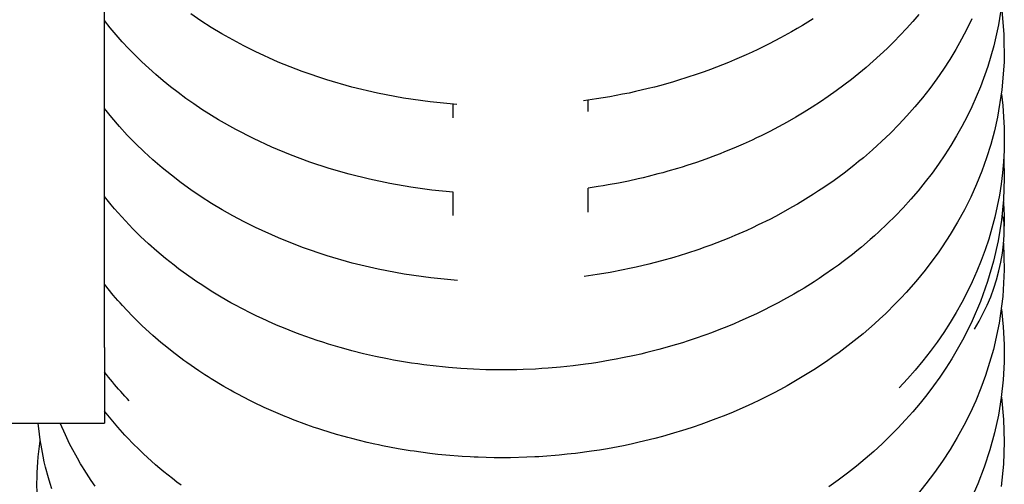
# Model space of a CAD drawing. Extents: x 100 to 8278, y 100 to 5882.
# Drawn here: x 5173 to 5192, y 3481 to 3490 of the extents above; entities that cross this region are included whole.
import ezdxf

# ---------------------------------------------------------------- set-up
doc = ezdxf.new("R2010")
doc.units = 0
doc.layers.get('0').update_dxf_attribs({"color": 1, "linetype": 'CONTINUOUS'})

msp = doc.modelspace()

# ---------------------------------------------------------------- linework, layer by layer
at = {"color": 3, "linetype": 'CONTINUOUS'}
for p, q in [((5174.64621, 3483.521259), (5174.64621, 3523.292838)), ((5192.220894, 3490.260932), (5192.155615, 3489.846953)), ((5192.21356, 3490.2043), (5192.26302, 3489.660511)), ((5174.758124, 3489.788875), (5174.646215, 3489.929625)), ((5176.533594, 3489.92504), (5176.335503, 3490.059846)), ((5176.736313, 3489.795168), (5176.533594, 3489.92504)), ((5188.524919, 3489.964941), (5188.316286, 3489.835126)), ((5190.477209, 3489.912757), (5190.35703, 3489.777549)), ((5190.59378, 3490.049971), (5190.477209, 3489.912757)), ((5191.636893, 3489.966403), (5191.538549, 3489.763598)), ((5174.873894, 3489.650696), (5174.758124, 3489.788875)), ((5176.944057, 3489.66993), (5176.736313, 3489.795168)), ((5188.103946, 3489.710218), (5187.88793, 3489.590253)), ((5188.210566, 3489.77205), (5188.103946, 3489.710218)), ((5188.316286, 3489.835126), (5188.210566, 3489.77205)), ((5190.35703, 3489.777549), (5190.233329, 3489.644401)), ((5191.538549, 3489.763598), (5191.433318, 3489.563028)), ((5192.155615, 3489.846953), (5192.06394, 3489.436402)), ((5174.993495, 3489.515131), (5174.873894, 3489.650696)), ((5175.117139, 3489.381889), (5174.993495, 3489.515131)), ((5177.15661, 3489.549402), (5176.944057, 3489.66993)), ((5177.373711, 3489.433687), (5177.15661, 3489.549402)), ((5187.778378, 3489.532024), (5187.667819, 3489.474969)), ((5187.88793, 3489.590253), (5187.778378, 3489.532024)), ((5190.106202, 3489.513385), (5189.975746, 3489.384569)), ((5190.233329, 3489.644401), (5190.106202, 3489.513385)), ((5191.433318, 3489.563028), (5191.321371, 3489.364894)), ((5192.26302, 3489.660511), (5192.267068, 3489.116397)), ((5175.244767, 3489.250977), (5175.117139, 3489.381889)), ((5177.5951, 3489.322892), (5177.373711, 3489.433687)), ((5178.049701, 3489.116474), (5177.5951, 3489.322892)), ((5187.330429, 3489.310949), (5187.216166, 3489.258693)), ((5187.443813, 3489.364421), (5187.330429, 3489.310949)), ((5187.667819, 3489.474969), (5187.443813, 3489.364421)), ((5189.975746, 3489.384569), (5189.842057, 3489.258023)), ((5191.321371, 3489.364894), (5191.202875, 3489.169396)), ((5192.06394, 3489.436402), (5191.946415, 3489.031127)), ((5175.376267, 3489.122469), (5175.244767, 3489.250977)), ((5175.511523, 3488.996443), (5175.376267, 3489.122469)), ((5178.518327, 3488.930986), (5178.049701, 3489.116474)), ((5186.868426, 3489.109325), (5186.750969, 3489.062037)), ((5186.985133, 3489.15787), (5186.868426, 3489.109325)), ((5187.216166, 3489.258693), (5186.985133, 3489.15787)), ((5189.705232, 3489.133817), (5189.565367, 3489.012019)), ((5189.842057, 3489.258023), (5189.705232, 3489.133817)), ((5191.202875, 3489.169396), (5191.077999, 3488.976733)), ((5192.267068, 3489.116397), (5192.225062, 3488.574803)), ((5175.650423, 3488.872972), (5175.511523, 3488.996443)), ((5178.998897, 3488.767264), (5178.518327, 3488.930986)), ((5186.394412, 3488.92783), (5186.27427, 3488.88568)), ((5186.51393, 3488.971279), (5186.394412, 3488.92783)), ((5186.750969, 3489.062037), (5186.51393, 3488.971279)), ((5189.565367, 3489.012019), (5189.422558, 3488.8927)), ((5191.077999, 3488.976733), (5190.946912, 3488.787108)), ((5191.946415, 3489.031127), (5191.803515, 3488.632815)), ((5175.79285, 3488.752132), (5175.650423, 3488.872972)), ((5175.938692, 3488.633999), (5175.79285, 3488.752132)), ((5179.489957, 3488.625948), (5178.998897, 3488.767264)), ((5185.788111, 3488.730301), (5185.542122, 3488.66069)), ((5185.910426, 3488.767142), (5185.788111, 3488.730301)), ((5186.032246, 3488.805326), (5185.910426, 3488.767142)), ((5186.27427, 3488.88568), (5186.032246, 3488.805326)), ((5189.276902, 3488.775928), (5189.128495, 3488.661774)), ((5189.422558, 3488.8927), (5189.276902, 3488.775928)), ((5190.946912, 3488.787108), (5190.809781, 3488.60072)), ((5176.087834, 3488.518649), (5175.938692, 3488.633999)), ((5179.992457, 3488.506706), (5179.489957, 3488.625948)), ((5185.04525, 3488.53796), (5184.919807, 3488.510664)), ((5185.294533, 3488.596578), (5185.04525, 3488.53796)), ((5185.418511, 3488.627942), (5185.294533, 3488.596578)), ((5185.542122, 3488.66069), (5185.418511, 3488.627942)), ((5188.977434, 3488.550306), (5188.823814, 3488.441595)), ((5189.128495, 3488.661774), (5188.977434, 3488.550306)), ((5190.809781, 3488.60072), (5190.666775, 3488.417769)), ((5191.803515, 3488.632815), (5191.722451, 3488.436179)), ((5192.225062, 3488.574803), (5192.137399, 3488.035671)), ((5176.240163, 3488.406156), (5176.087834, 3488.518649)), ((5176.395563, 3488.296596), (5176.240163, 3488.406156)), ((5180.504484, 3488.409771), (5179.992457, 3488.506706)), ((5181.02369, 3488.335493), (5180.504484, 3488.409771)), ((5184.285911, 3488.39442), (5184.029871, 3488.357419)), ((5184.12121, 3488.146521), (5184.12121, 3488.369975)), ((5184.413469, 3488.414962), (5184.285911, 3488.39442)), ((5184.540664, 3488.436858), (5184.413469, 3488.414962)), ((5184.793873, 3488.484713), (5184.540664, 3488.436858)), ((5184.919807, 3488.510664), (5184.793873, 3488.484713)), ((5188.823814, 3488.441595), (5188.667732, 3488.33571)), ((5190.666775, 3488.417769), (5190.518062, 3488.238456)), ((5191.722451, 3488.436179), (5191.635055, 3488.241289)), ((5192.213675, 3488.48532), (5192.239264, 3488.265533)), ((5174.788201, 3488.030347), (5174.646215, 3488.207193)), ((5176.55392, 3488.190045), (5176.395563, 3488.296596)), ((5176.879052, 3487.986269), (5176.55392, 3488.190045)), ((5181.547727, 3488.284223), (5181.02369, 3488.335493)), ((5181.47121, 3488.290244), (5181.47121, 3488.02515)), ((5188.509285, 3488.23272), (5188.348312, 3488.132525)), ((5188.667732, 3488.33571), (5188.509285, 3488.23272)), ((5190.518062, 3488.238456), (5190.363812, 3488.062982)), ((5191.635055, 3488.241289), (5191.541461, 3488.048329)), ((5192.239264, 3488.265533), (5192.257416, 3488.045349)), ((5174.936833, 3487.856954), (5174.788201, 3488.030347)), ((5177.21487, 3487.7953), (5176.879052, 3487.986269)), ((5188.184667, 3488.035011), (5188.018466, 3487.940223)), ((5188.348312, 3488.132525), (5188.184667, 3488.035011)), ((5190.363812, 3488.062982), (5190.204187, 3487.89154)), ((5191.541461, 3488.048329), (5191.441801, 3487.857482)), ((5192.137399, 3488.035671), (5192.076833, 3487.76818)), ((5192.257416, 3488.045349), (5192.268073, 3487.825049)), ((5175.0919, 3487.687167), (5174.936833, 3487.856954)), ((5177.562153, 3487.616623), (5177.21487, 3487.7953)), ((5187.678855, 3487.759001), (5187.505675, 3487.672656)), ((5187.764623, 3487.803249), (5187.678855, 3487.759001)), ((5187.849824, 3487.848205), (5187.764623, 3487.803249)), ((5188.018466, 3487.940223), (5187.849824, 3487.848205)), ((5190.204187, 3487.89154), (5190.038955, 3487.723873)), ((5191.441801, 3487.857482), (5191.336209, 3487.668931)), ((5192.076833, 3487.76818), (5192.005321, 3487.502743)), ((5192.268073, 3487.825049), (5192.271179, 3487.604909)), ((5175.253173, 3487.521157), (5175.0919, 3487.687167)), ((5177.920212, 3487.450405), (5177.562153, 3487.616623)), ((5187.330399, 3487.589214), (5187.153141, 3487.508719)), ((5187.418292, 3487.630569), (5187.330399, 3487.589214)), ((5187.505675, 3487.672656), (5187.418292, 3487.630569)), ((5190.038955, 3487.723873), (5189.868073, 3487.559851)), ((5191.336209, 3487.668931), (5191.224818, 3487.482859)), ((5192.271179, 3487.604909), (5192.266784, 3487.384941)), ((5175.420431, 3487.359089), (5175.253173, 3487.521157)), ((5178.287975, 3487.297019), (5177.920212, 3487.450405)), ((5186.974017, 3487.431216), (5186.793141, 3487.356748)), ((5187.063805, 3487.469591), (5186.974017, 3487.431216)), ((5187.153141, 3487.508719), (5187.063805, 3487.469591)), ((5189.691756, 3487.399613), (5189.51022, 3487.243298)), ((5189.78058, 3487.479251), (5189.691756, 3487.399613)), ((5189.868073, 3487.559851), (5189.78058, 3487.479251)), ((5191.224818, 3487.482859), (5191.107759, 3487.29945)), ((5192.005321, 3487.502743), (5191.92302, 3487.239863)), ((5192.266784, 3487.384941), (5192.254946, 3487.165139)), ((5175.59345, 3487.20113), (5175.420431, 3487.359089)), ((5175.772008, 3487.047443), (5175.59345, 3487.20113)), ((5178.664372, 3487.156838), (5178.287975, 3487.297019)), ((5186.334043, 3487.184154), (5186.241154, 3487.152007)), ((5186.426595, 3487.2171), (5186.334043, 3487.184154)), ((5186.610629, 3487.285362), (5186.426595, 3487.2171)), ((5186.702082, 3487.320667), (5186.610629, 3487.285362)), ((5186.793141, 3487.356748), (5186.702082, 3487.320667)), ((5189.51022, 3487.243298), (5189.417563, 3487.166655)), ((5191.107759, 3487.29945), (5190.985167, 3487.118887)), ((5191.92302, 3487.239863), (5191.830089, 3486.980044)), ((5192.259916, 3487.241717), (5192.271149, 3486.833219)), ((5175.955883, 3486.898196), (5175.772008, 3487.047443)), ((5179.048334, 3487.030236), (5178.664372, 3487.156838)), ((5179.438791, 3486.917586), (5179.048334, 3487.030236)), ((5185.866514, 3487.031505), (5185.67736, 3486.976129)), ((5185.960608, 3487.060406), (5185.866514, 3487.031505)), ((5186.054422, 3487.090127), (5185.960608, 3487.060406)), ((5186.241154, 3487.152007), (5186.054422, 3487.090127)), ((5189.323681, 3487.091044), (5189.132355, 3486.942991)), ((5189.417563, 3487.166655), (5189.323681, 3487.091044)), ((5190.985167, 3487.118887), (5190.857174, 3486.941352)), ((5192.254946, 3487.165139), (5192.235687, 3486.945751)), ((5176.144853, 3486.753552), (5175.955883, 3486.898196)), ((5179.834696, 3486.819256), (5179.438791, 3486.917586)), ((5180.236625, 3486.735175), (5179.834696, 3486.819256)), ((5185.10117, 3486.828952), (5184.906607, 3486.786261)), ((5185.198023, 3486.851497), (5185.10117, 3486.828952)), ((5185.294569, 3486.874838), (5185.198023, 3486.851497)), ((5185.486674, 3486.923903), (5185.294569, 3486.874838)), ((5185.582203, 3486.949622), (5185.486674, 3486.923903)), ((5185.67736, 3486.976129), (5185.582203, 3486.949622)), ((5188.936457, 3486.799277), (5188.736205, 3486.660041)), ((5189.034964, 3486.870583), (5188.936457, 3486.799277)), ((5189.132355, 3486.942991), (5189.034964, 3486.870583)), ((5190.857174, 3486.941352), (5190.723913, 3486.76703)), ((5191.830089, 3486.980044), (5191.726684, 3486.723788)), ((5192.235687, 3486.945751), (5192.208991, 3486.726914)), ((5192.271149, 3486.833219), (5192.256581, 3486.425299)), ((5176.338694, 3486.613678), (5176.144853, 3486.753552)), ((5176.537185, 3486.478738), (5176.338694, 3486.613678)), ((5180.644429, 3486.665258), (5180.236625, 3486.735175)), ((5181.056921, 3486.609626), (5180.644429, 3486.665258)), ((5181.472914, 3486.568402), (5181.056921, 3486.609626)), ((5184.317212, 3486.677527), (5184.119263, 3486.647783)), ((5184.12121, 3486.17575), (5184.12121, 3486.648059)), ((5184.415949, 3486.693623), (5184.317212, 3486.677527)), ((5184.514496, 3486.710531), (5184.415949, 3486.693623)), ((5184.711006, 3486.746782), (5184.514496, 3486.710531)), ((5184.808928, 3486.766119), (5184.711006, 3486.746782)), ((5184.906607, 3486.786261), (5184.808928, 3486.766119)), ((5188.736205, 3486.660041), (5188.634512, 3486.592146)), ((5190.723913, 3486.76703), (5190.585517, 3486.596103)), ((5191.726684, 3486.723788), (5191.612921, 3486.471485)), ((5192.208991, 3486.726914), (5192.174842, 3486.508633)), ((5174.776842, 3486.32211), (5174.646215, 3486.485693)), ((5176.740327, 3486.348743), (5176.537185, 3486.478738)), ((5181.47121, 3486.568541), (5181.47121, 3486.110113)), ((5188.531812, 3486.525423), (5188.323496, 3486.395561)), ((5188.634512, 3486.592146), (5188.531812, 3486.525423)), ((5190.441915, 3486.428487), (5190.292932, 3486.263897)), ((5190.585517, 3486.596103), (5190.441915, 3486.428487)), ((5191.612921, 3486.471485), (5191.488614, 3486.22258)), ((5192.174842, 3486.508633), (5192.13332, 3486.291175)), ((5192.256581, 3486.425299), (5192.216447, 3486.01866)), ((5174.844121, 3486.24162), (5174.776842, 3486.32211)), ((5174.91268, 3486.162035), (5174.844121, 3486.24162)), ((5176.94851, 3486.223397), (5176.740327, 3486.348743)), ((5177.161513, 3486.102777), (5176.94851, 3486.223397)), ((5188.111472, 3486.270594), (5187.895791, 3486.150566)), ((5188.217934, 3486.332457), (5188.111472, 3486.270594)), ((5188.323496, 3486.395561), (5188.217934, 3486.332457)), ((5190.292932, 3486.263897), (5190.13874, 3486.102454)), ((5191.488614, 3486.22258), (5191.353977, 3485.977216)), ((5192.13332, 3486.291175), (5192.084504, 3486.074808)), ((5192.253421, 3486.380546), (5192.257581, 3486.320826)), ((5192.257581, 3486.320826), (5192.26119, 3486.261098)), ((5192.26119, 3486.261098), (5192.264247, 3486.201368)), ((5175.0538, 3486.005383), (5174.91268, 3486.162035)), ((5177.379072, 3485.986989), (5177.161513, 3486.102777)), ((5187.676026, 3486.035215), (5187.452363, 3485.924588)), ((5187.786412, 3486.092305), (5187.676026, 3486.035215)), ((5187.895791, 3486.150566), (5187.786412, 3486.092305)), ((5190.13874, 3486.102454), (5189.979517, 3485.944286)), ((5192.084504, 3486.074808), (5192.028474, 3485.859804)), ((5192.264247, 3486.201368), (5192.266751, 3486.14164)), ((5192.266751, 3486.14164), (5192.2687, 3486.081921)), ((5192.2687, 3486.081921), (5192.270093, 3486.022216)), ((5175.126421, 3485.928218), (5175.0538, 3486.005383)), ((5175.200389, 3485.851844), (5175.126421, 3485.928218)), ((5175.352275, 3485.701528), (5175.200389, 3485.851844)), ((5177.600927, 3485.876138), (5177.379072, 3485.986989)), ((5178.056477, 3485.669669), (5177.600927, 3485.876138)), ((5187.339149, 3485.871072), (5187.225055, 3485.818769)), ((5187.452363, 3485.924588), (5187.339149, 3485.871072)), ((5189.979517, 3485.944286), (5189.81544, 3485.78952)), ((5191.353977, 3485.977216), (5191.209324, 3485.735767)), ((5192.028474, 3485.859804), (5191.965311, 3485.646432)), ((5192.216447, 3486.01866), (5192.150714, 3485.614017)), ((5192.266914, 3485.725487), (5192.27121, 3485.902865)), ((5192.270093, 3486.022216), (5192.270931, 3485.96253)), ((5192.270931, 3485.96253), (5192.27121, 3485.902878)), ((5175.430149, 3485.627616), (5175.352275, 3485.701528)), ((5178.526067, 3485.48421), (5178.056477, 3485.669669)), ((5186.877818, 3485.669242), (5186.760526, 3485.621895)), ((5186.994358, 3485.717843), (5186.877818, 3485.669242)), ((5187.225055, 3485.818769), (5186.994358, 3485.717843)), ((5189.646685, 3485.638285), (5189.47343, 3485.490708)), ((5189.731636, 3485.713453), (5189.646685, 3485.638285)), ((5189.81544, 3485.78952), (5189.731636, 3485.713453)), ((5191.209324, 3485.735767), (5191.054971, 3485.498607)), ((5191.965311, 3485.646432), (5191.895094, 3485.434965)), ((5192.254102, 3485.548539), (5192.266914, 3485.725487)), ((5175.50928, 3485.554554), (5175.430149, 3485.627616)), ((5175.671221, 3485.411041), (5175.50928, 3485.554554)), ((5179.007606, 3485.320602), (5178.526067, 3485.48421)), ((5186.284475, 3485.44527), (5186.042764, 3485.364762)), ((5186.404457, 3485.487491), (5186.284475, 3485.44527)), ((5186.523814, 3485.531009), (5186.404457, 3485.487491)), ((5186.760526, 3485.621895), (5186.523814, 3485.531009)), ((5189.47343, 3485.490708), (5189.38517, 3485.418331)), ((5191.054971, 3485.498607), (5190.974255, 3485.381754)), ((5192.150714, 3485.614017), (5192.059772, 3485.212762)), ((5192.232889, 3485.372414), (5192.254102, 3485.548539)), ((5192.256209, 3485.569907), (5192.27035, 3485.04466)), ((5175.753987, 3485.340619), (5175.671221, 3485.411041)), ((5175.83792, 3485.271108), (5175.753987, 3485.340619)), ((5176.009197, 3485.134873), (5175.83792, 3485.271108)), ((5179.499676, 3485.179474), (5179.007606, 3485.320602)), ((5185.798937, 3485.28957), (5185.553246, 3485.219779)), ((5185.921099, 3485.326496), (5185.798937, 3485.28957)), ((5186.042764, 3485.364762), (5185.921099, 3485.326496)), ((5189.295851, 3485.346917), (5189.114127, 3485.207039)), ((5189.38517, 3485.418331), (5189.295851, 3485.346917)), ((5190.891233, 3485.266113), (5190.718425, 3485.038659)), ((5190.974255, 3485.381754), (5190.891233, 3485.266113)), ((5191.895094, 3485.434965), (5191.817865, 3485.225587)), ((5192.203389, 3485.1975), (5192.232889, 3485.372414)), ((5176.096495, 3485.068181), (5176.009197, 3485.134873)), ((5176.18487, 3485.002457), (5176.096495, 3485.068181)), ((5180.003212, 3485.060489), (5179.499676, 3485.179474)), ((5180.516257, 3484.963891), (5180.003212, 3485.060489)), ((5184.931703, 3485.069259), (5184.805927, 3485.043203)), ((5185.056984, 3485.096656), (5184.931703, 3485.069259)), ((5185.305948, 3485.155473), (5185.056984, 3485.096656)), ((5185.429782, 3485.186935), (5185.305948, 3485.155473)), ((5185.553246, 3485.219779), (5185.429782, 3485.186935)), ((5188.928434, 3485.071202), (5188.738949, 3484.939534)), ((5189.021766, 3485.138607), (5188.928434, 3485.071202)), ((5189.114127, 3485.207039), (5189.021766, 3485.138607)), ((5191.817865, 3485.225587), (5191.733473, 3485.018003)), ((5192.059772, 3485.212762), (5191.944132, 3484.816622)), ((5192.165716, 3485.024188), (5192.203389, 3485.1975)), ((5176.364761, 3484.873977), (5176.18487, 3485.002457)), ((5176.456232, 3484.811251), (5176.364761, 3484.873977)), ((5181.03645, 3484.890033), (5180.516257, 3484.963891)), ((5181.561432, 3484.839266), (5181.03645, 3484.890033)), ((5184.298575, 3484.952465), (5184.042823, 3484.915225)), ((5184.425985, 3484.973122), (5184.298575, 3484.952465)), ((5184.553029, 3484.995131), (5184.425985, 3484.973122)), ((5184.805927, 3485.043203), (5184.553029, 3484.995131)), ((5188.64284, 3484.875303), (5188.54585, 3484.812163)), ((5188.738949, 3484.939534), (5188.64284, 3484.875303)), ((5190.628718, 3484.926939), (5190.536862, 3484.816619)), ((5190.718425, 3485.038659), (5190.628718, 3484.926939)), ((5191.733473, 3485.018003), (5191.642023, 3484.812334)), ((5192.119984, 3484.852865), (5192.165716, 3485.024188)), ((5192.27035, 3485.04466), (5192.24174, 3484.521591)), ((5174.817032, 3484.551897), (5174.646215, 3484.763261)), ((5176.54869, 3484.749553), (5176.456232, 3484.811251)), ((5176.736476, 3484.629304), (5176.54869, 3484.749553)), ((5188.349058, 3484.689048), (5188.249152, 3484.628998)), ((5188.54585, 3484.812163), (5188.349058, 3484.689048)), ((5190.536862, 3484.816619), (5190.346858, 3484.60037)), ((5191.642023, 3484.812334), (5191.543673, 3484.608794)), ((5191.944132, 3484.816622), (5191.804235, 3484.427169)), ((5192.004956, 3484.517669), (5192.066318, 3484.683918)), ((5192.066318, 3484.683918), (5192.119984, 3484.852865)), ((5174.906017, 3484.448068), (5174.817032, 3484.551897)), ((5176.831759, 3484.570782), (5176.736476, 3484.629304)), ((5176.927939, 3484.513348), (5176.831759, 3484.570782)), ((5177.122932, 3484.401786), (5176.927939, 3484.513348)), ((5188.14827, 3484.569963), (5187.943685, 3484.454983)), ((5188.249152, 3484.628998), (5188.14827, 3484.569963)), ((5190.24879, 3484.494533), (5190.148658, 3484.390204)), ((5190.346858, 3484.60037), (5190.24879, 3484.494533)), ((5191.543673, 3484.608794), (5191.438577, 3484.407598)), ((5191.936146, 3484.354371), (5192.004956, 3484.517669)), ((5192.24174, 3484.521591), (5192.170372, 3484.000396)), ((5174.951383, 3484.396632), (5174.906017, 3484.448068)), ((5174.997318, 3484.345528), (5174.951383, 3484.396632)), ((5175.186702, 3484.144425), (5174.997318, 3484.345528)), ((5177.221881, 3484.347579), (5177.122932, 3484.401786)), ((5177.321831, 3484.294396), (5177.221881, 3484.347579)), ((5177.524628, 3484.191139), (5177.321831, 3484.294396)), ((5187.735514, 3484.344188), (5187.523969, 3484.23766)), ((5187.840035, 3484.399057), (5187.735514, 3484.344188)), ((5187.943685, 3484.454983), (5187.840035, 3484.399057)), ((5190.148658, 3484.390204), (5189.941861, 3484.18564)), ((5191.438577, 3484.407598), (5191.326892, 3484.20896)), ((5191.804235, 3484.427169), (5191.639888, 3484.044194)), ((5191.860133, 3484.194273), (5191.936146, 3484.354371)), ((5175.284684, 3484.04594), (5175.186702, 3484.144425)), ((5177.627422, 3484.141083), (5177.524628, 3484.191139)), ((5177.731112, 3484.092087), (5177.627422, 3484.141083)), ((5187.30926, 3484.13548), (5187.091599, 3484.037731)), ((5187.416997, 3484.186021), (5187.30926, 3484.13548)), ((5187.523969, 3484.23766), (5187.416997, 3484.186021)), ((5189.941861, 3484.18564), (5189.835291, 3484.085463)), ((5191.326892, 3484.20896), (5191.208774, 3484.013096)), ((5191.777161, 3484.037625), (5191.860133, 3484.194273)), ((5192.213675, 3484.277848), (5192.250694, 3483.930481)), ((5175.334477, 3483.997229), (5175.284684, 3484.04594)), ((5175.384797, 3483.948879), (5175.334477, 3483.997229)), ((5175.591221, 3483.759174), (5175.384797, 3483.948879)), ((5177.941074, 3483.997316), (5177.731112, 3484.092087)), ((5178.047293, 3483.951558), (5177.941074, 3483.997316)), ((5178.154302, 3483.906898), (5178.047293, 3483.951558)), ((5178.370584, 3483.820907), (5178.154302, 3483.906898)), ((5186.871197, 3483.944493), (5186.648266, 3483.855847)), ((5186.981727, 3483.990543), (5186.871197, 3483.944493)), ((5187.091599, 3484.037731), (5186.981727, 3483.990543)), ((5189.726673, 3483.986731), (5189.503497, 3483.793736)), ((5189.835291, 3484.085463), (5189.726673, 3483.986731)), ((5191.208774, 3484.013096), (5191.084377, 3483.820219)), ((5191.639888, 3484.044194), (5191.548751, 3483.855375)), ((5191.687474, 3483.884675), (5191.777161, 3484.037625)), ((5192.170372, 3484.000396), (5192.057287, 3483.483775)), ((5192.250694, 3483.930481), (5192.269074, 3483.582529)), ((5175.697437, 3483.666601), (5175.591221, 3483.759174)), ((5178.479805, 3483.779594), (5178.370584, 3483.820907)), ((5178.589711, 3483.739416), (5178.479805, 3483.779594)), ((5178.811472, 3483.662499), (5178.589711, 3483.739416)), ((5186.423016, 3483.771877), (5186.195659, 3483.692662)), ((5186.535917, 3483.813273), (5186.423016, 3483.771877)), ((5186.648266, 3483.855847), (5186.535917, 3483.813273)), ((5189.503497, 3483.793736), (5189.38904, 3483.699538)), ((5191.084377, 3483.820219), (5190.953858, 3483.630546)), ((5191.548751, 3483.855375), (5191.451805, 3483.668562)), ((5174.64621, 3483.521259), (5174.64621, 3482.042838)), ((5175.751275, 3483.620899), (5175.697437, 3483.666601)), ((5175.805592, 3483.575594), (5175.751275, 3483.620899)), ((5176.027527, 3483.398422), (5175.805592, 3483.575594)), ((5178.923273, 3483.625779), (5178.811472, 3483.662499)), ((5179.035654, 3483.59023), (5178.923273, 3483.625779)), ((5179.262049, 3483.522683), (5179.035654, 3483.59023)), ((5179.376009, 3483.490702), (5179.262049, 3483.522683)), ((5185.61908, 3483.515857), (5185.502191, 3483.484089)), ((5185.735402, 3483.548807), (5185.61908, 3483.515857)), ((5185.966406, 3483.618285), (5185.735402, 3483.548807)), ((5186.081256, 3483.654864), (5185.966406, 3483.618285)), ((5186.195659, 3483.692662), (5186.081256, 3483.654864)), ((5189.272738, 3483.606915), (5189.034798, 3483.426529)), ((5189.38904, 3483.699538), (5189.272738, 3483.606915)), ((5190.953858, 3483.630546), (5190.817373, 3483.444289)), ((5191.451805, 3483.668562), (5191.349173, 3483.483929)), ((5192.269074, 3483.582529), (5192.268651, 3483.234938)), ((5176.141213, 3483.312327), (5176.027527, 3483.398422)), ((5179.490444, 3483.45993), (5179.376009, 3483.490702)), ((5179.720628, 3483.402046), (5179.490444, 3483.45993)), ((5179.836351, 3483.374947), (5179.720628, 3483.402046)), ((5179.952638, 3483.349044), (5179.836351, 3483.374947)), ((5180.186889, 3483.300816), (5179.952638, 3483.349044)), ((5185.029567, 3483.368908), (5184.790622, 3483.318507)), ((5185.148426, 3483.395912), (5185.029567, 3483.368908)), ((5185.266835, 3483.424112), (5185.148426, 3483.395912)), ((5185.502191, 3483.484089), (5185.266835, 3483.424112)), ((5188.913261, 3483.338829), (5188.790081, 3483.252836)), ((5189.034798, 3483.426529), (5188.913261, 3483.338829)), ((5190.817373, 3483.444289), (5190.675077, 3483.261665)), ((5191.349173, 3483.483929), (5191.24098, 3483.301645)), ((5192.057287, 3483.483775), (5191.903617, 3482.975343)), ((5176.198714, 3483.269919), (5176.141213, 3483.312327)), ((5176.256646, 3483.227942), (5176.198714, 3483.269919)), ((5176.492566, 3483.064438), (5176.256646, 3483.227942)), ((5180.304794, 3483.278498), (5180.186889, 3483.300816)), ((5180.423179, 3483.257381), (5180.304794, 3483.278498)), ((5180.661275, 3483.218761), (5180.423179, 3483.257381)), ((5180.780926, 3483.201265), (5180.661275, 3483.218761)), ((5180.900941, 3483.184981), (5180.780926, 3483.201265)), ((5181.141945, 3483.156066), (5180.900941, 3483.184981)), ((5181.262876, 3483.14344), (5181.141945, 3483.156066)), ((5181.384053, 3483.132039), (5181.262876, 3483.14344)), ((5181.627029, 3483.112924), (5181.384053, 3483.132039)), ((5183.578932, 3483.13962), (5183.334841, 3483.118681)), ((5183.700891, 3483.151962), (5183.578932, 3483.13962)), ((5183.822751, 3483.165546), (5183.700891, 3483.151962)), ((5184.066064, 3483.196429), (5183.822751, 3483.165546)), ((5184.187457, 3483.213719), (5184.066064, 3483.196429)), ((5184.308636, 3483.232237), (5184.187457, 3483.213719)), ((5184.550234, 3483.27294), (5184.308636, 3483.232237)), ((5184.670594, 3483.295118), (5184.550234, 3483.27294)), ((5184.790622, 3483.318507), (5184.670594, 3483.295118)), ((5188.790081, 3483.252836), (5188.538993, 3483.086097)), ((5190.675077, 3483.261665), (5190.527105, 3483.08286)), ((5191.24098, 3483.301645), (5191.12735, 3483.121883)), ((5192.268651, 3483.234938), (5192.249621, 3482.887788)), ((5174.684094, 3482.993284), (5174.646215, 3483.041761)), ((5174.722439, 3482.945092), (5174.684094, 3482.993284)), ((5174.761241, 3482.897196), (5174.722439, 3482.945092)), ((5176.61296, 3482.985389), (5176.492566, 3483.064438)), ((5176.673805, 3482.946514), (5176.61296, 3482.985389)), ((5176.735113, 3482.908051), (5176.673805, 3482.946514)), ((5181.748771, 3483.105217), (5181.627029, 3483.112924)), ((5181.870642, 3483.098747), (5181.748771, 3483.105217)), ((5182.114655, 3483.089529), (5181.870642, 3483.098747)), ((5182.23674, 3483.086789), (5182.114655, 3483.089529)), ((5182.358836, 3483.085297), (5182.23674, 3483.086789)), ((5182.602951, 3483.086074), (5182.358836, 3483.085297)), ((5182.72491, 3483.088349), (5182.602951, 3483.086074)), ((5182.84678, 3483.091885), (5182.72491, 3483.088349)), ((5183.090712, 3483.102759), (5182.84678, 3483.091885)), ((5183.212767, 3483.110091), (5183.090712, 3483.102759)), ((5183.334841, 3483.118681), (5183.212767, 3483.110091)), ((5188.411185, 3483.005417), (5188.281936, 3482.926572)), ((5188.538993, 3483.086097), (5188.411185, 3483.005417)), ((5190.527105, 3483.08286), (5190.373201, 3482.907531)), ((5191.008407, 3482.944812), (5190.884277, 3482.770606)), ((5191.12735, 3483.121883), (5191.008407, 3482.944812)), ((5191.903617, 3482.975343), (5191.811918, 3482.725328)), ((5174.800496, 3482.849601), (5174.761241, 3482.897196)), ((5174.8402, 3482.802312), (5174.800496, 3482.849601)), ((5174.88035, 3482.755334), (5174.8402, 3482.802312)), ((5174.920943, 3482.708672), (5174.88035, 3482.755334)), ((5176.984833, 3482.758366), (5176.735113, 3482.908051)), ((5177.112289, 3482.686064), (5176.984833, 3482.758366)), ((5188.019313, 3482.77452), (5187.885851, 3482.701269)), ((5188.281936, 3482.926572), (5188.019313, 3482.77452)), ((5190.373201, 3482.907531), (5190.213409, 3482.735632)), ((5190.884277, 3482.770606), (5190.755082, 3482.599435)), ((5192.249621, 3482.887788), (5192.212062, 3482.541782)), ((5174.961985, 3482.662316), (5174.920943, 3482.708672)), ((5175.003509, 3482.616226), (5174.961985, 3482.662316)), ((5175.045512, 3482.570401), (5175.003509, 3482.616226)), ((5175.08799, 3482.524844), (5175.045512, 3482.570401)), ((5177.176641, 3482.650557), (5177.112289, 3482.686064)), ((5177.241399, 3482.615485), (5177.176641, 3482.650557)), ((5177.504361, 3482.479588), (5177.241399, 3482.615485)), ((5187.750818, 3482.62978), (5187.476273, 3482.492168)), ((5187.885851, 3482.701269), (5187.750818, 3482.62978)), ((5190.755082, 3482.599435), (5190.620948, 3482.43147)), ((5191.811918, 3482.725328), (5191.710497, 3482.478715)), ((5192.21356, 3482.552896), (5192.257007, 3482.11394)), ((5175.130939, 3482.479558), (5175.08799, 3482.524844)), ((5177.6381, 3482.414316), (5177.504361, 3482.479588)), ((5177.705509, 3482.382358), (5177.6381, 3482.414316)), ((5177.773269, 3482.350857), (5177.705509, 3482.382358)), ((5187.196155, 3482.361843), (5186.910938, 3482.238963)), ((5187.336881, 3482.426085), (5187.196155, 3482.361843)), ((5187.476273, 3482.492168), (5187.336881, 3482.426085)), ((5190.620948, 3482.43147), (5190.481903, 3482.266759)), ((5191.710497, 3482.478715), (5191.599426, 3482.235771)), ((5192.212062, 3482.541782), (5192.155935, 3482.197232)), ((5174.773895, 3482.118219), (5174.646215, 3482.278221)), ((5178.047675, 3482.229471), (5177.773269, 3482.350857)), ((5178.186799, 3482.171589), (5178.047675, 3482.229471)), ((5178.256816, 3482.14336), (5178.186799, 3482.171589)), ((5186.766568, 3482.180364), (5186.621101, 3482.123686)), ((5186.910938, 3482.238963), (5186.766568, 3482.180364)), ((5190.481903, 3482.266759), (5190.337702, 3482.104953)), ((5191.599426, 3482.235771), (5191.478536, 3481.995944)), ((5192.155935, 3482.197232), (5192.081506, 3481.855054)), ((5172.64621, 3482.042838), (5174.64621, 3482.042838)), ((5173.36887, 3481.825641), (5173.344796, 3482.04283)), ((5173.878011, 3481.809884), (5173.775066, 3482.04283)), ((5174.839616, 3482.039461), (5174.773895, 3482.118219)), ((5174.906562, 3481.961568), (5174.839616, 3482.039461)), ((5178.327128, 3482.115611), (5178.256816, 3482.14336)), ((5178.61118, 3482.009457), (5178.327128, 3482.115611)), ((5178.75479, 3481.959327), (5178.61118, 3482.009457)), ((5186.327118, 3482.016171), (5186.178721, 3481.965373)), ((5186.621101, 3482.123686), (5186.327118, 3482.016171)), ((5190.337702, 3482.104953), (5190.18847, 3481.94612)), ((5191.478536, 3481.995944), (5191.348053, 3481.759439)), ((5192.257007, 3482.11394), (5192.27093, 3481.67424)), ((5173.384015, 3481.717294), (5173.36887, 3481.825641)), ((5173.93319, 3481.694625), (5173.878011, 3481.809884)), ((5175.044264, 3481.80821), (5174.906562, 3481.961568)), ((5175.115088, 3481.732642), (5175.044264, 3481.80821)), ((5178.826967, 3481.935008), (5178.75479, 3481.959327)), ((5178.899381, 3481.91119), (5178.826967, 3481.935008)), ((5179.191282, 3481.820991), (5178.899381, 3481.91119)), ((5179.338604, 3481.778936), (5179.191282, 3481.820991)), ((5185.577149, 3481.782377), (5185.425058, 3481.741776)), ((5185.72862, 3481.825057), (5185.577149, 3481.782377)), ((5186.029466, 3481.916575), (5185.72862, 3481.825057)), ((5186.178721, 3481.965373), (5186.029466, 3481.916575)), ((5190.034373, 3481.790379), (5189.875576, 3481.637851)), ((5190.18847, 3481.94612), (5190.034373, 3481.790379)), ((5192.081506, 3481.855054), (5191.98909, 3481.516314)), ((5173.359507, 3481.48742), (5173.38749, 3481.694335)), ((5173.401216, 3481.609177), (5173.384015, 3481.717294)), ((5173.44176, 3481.393762), (5173.401216, 3481.609177)), ((5173.961693, 3481.637321), (5173.93319, 3481.694625)), ((5173.990795, 3481.58025), (5173.961693, 3481.637321)), ((5175.187203, 3481.657828), (5175.115088, 3481.732642)), ((5175.335222, 3481.510518), (5175.187203, 3481.657828)), ((5179.41269, 3481.758645), (5179.338604, 3481.778936)), ((5179.487052, 3481.738847), (5179.41269, 3481.758645)), ((5179.78709, 3481.664602), (5179.487052, 3481.738847)), ((5179.938555, 3481.630463), (5179.78709, 3481.664602)), ((5180.014621, 3481.614144), (5179.938555, 3481.630463)), ((5180.090899, 3481.598327), (5180.014621, 3481.614144)), ((5180.39797, 3481.5401), (5180.090899, 3481.598327)), ((5184.810098, 3481.600113), (5184.498284, 3481.541542)), ((5184.964987, 3481.632464), (5184.810098, 3481.600113)), ((5185.11911, 3481.666852), (5184.964987, 3481.632464)), ((5185.425058, 3481.741776), (5185.11911, 3481.666852)), ((5189.875576, 3481.637851), (5189.712245, 3481.488655)), ((5191.348053, 3481.759439), (5191.208261, 3481.526593)), ((5192.27093, 3481.67424), (5192.254961, 3481.23599)), ((5173.348351, 3481.383768), (5173.359507, 3481.48742)), ((5173.465081, 3481.286557), (5173.44176, 3481.393762)), ((5174.113171, 3481.354315), (5173.990795, 3481.58025)), ((5175.411085, 3481.438049), (5175.335222, 3481.510518)), ((5175.488154, 3481.366391), (5175.411085, 3481.438049)), ((5180.552571, 3481.514028), (5180.39797, 3481.5401)), ((5180.63011, 3481.501756), (5180.552571, 3481.514028)), ((5180.707798, 3481.489996), (5180.63011, 3481.501756)), ((5181.019875, 3481.44809), (5180.707798, 3481.489996)), ((5181.176599, 3481.430235), (5181.019875, 3481.44809)), ((5181.255105, 3481.422086), (5181.176599, 3481.430235)), ((5181.333696, 3481.414458), (5181.255105, 3481.422086)), ((5181.648754, 3481.389175), (5181.333696, 3481.414458)), ((5183.551199, 3481.415281), (5183.233351, 3481.389825)), ((5183.709881, 3481.431142), (5183.551199, 3481.415281)), ((5183.789134, 3481.439852), (5183.709881, 3481.431142)), ((5183.868316, 3481.449082), (5183.789134, 3481.439852)), ((5184.184183, 3481.491184), (5183.868316, 3481.449082)), ((5184.341487, 3481.515333), (5184.184183, 3481.491184)), ((5184.498284, 3481.541542), (5184.341487, 3481.515333)), ((5189.712245, 3481.488655), (5189.544546, 3481.342909)), ((5191.208261, 3481.526593), (5191.059442, 3481.297743)), ((5191.98909, 3481.516314), (5191.879004, 3481.182078)), ((5173.326334, 3481.072477), (5173.339097, 3481.280043)), ((5173.339097, 3481.280043), (5173.348351, 3481.383768)), ((5173.490424, 3481.179744), (5173.465081, 3481.286557)), ((5174.177874, 3481.242862), (5174.113171, 3481.354315)), ((5174.211091, 3481.187537), (5174.177874, 3481.242862)), ((5175.645831, 3481.225558), (5175.488154, 3481.366391)), ((5175.726396, 3481.156412), (5175.645831, 3481.225558)), ((5181.806588, 3481.379688), (5181.648754, 3481.389175)), ((5181.885554, 3481.375738), (5181.806588, 3481.379688)), ((5181.964542, 3481.372317), (5181.885554, 3481.375738)), ((5182.280601, 3481.363959), (5181.964542, 3481.372317)), ((5182.438933, 3481.362977), (5182.280601, 3481.363959)), ((5182.518204, 3481.363283), (5182.438933, 3481.362977)), ((5182.597534, 3481.36412), (5182.518204, 3481.363283)), ((5182.91529, 3481.372756), (5182.597534, 3481.36412)), ((5183.074315, 3481.380239), (5182.91529, 3481.372756)), ((5183.153836, 3481.38477), (5183.074315, 3481.380239)), ((5183.233351, 3481.389825), (5183.153836, 3481.38477)), ((5189.372643, 3481.200734), (5189.196703, 3481.062248)), ((5189.544546, 3481.342909), (5189.372643, 3481.200734)), ((5191.059442, 3481.297743), (5190.901879, 3481.073225)), ((5192.254961, 3481.23599), (5192.208897, 3480.799049)), ((5173.322844, 3480.968718), (5173.326334, 3481.072477)), ((5173.547136, 3480.967465), (5173.490424, 3481.179744)), ((5174.244879, 3481.132488), (5174.211091, 3481.187537)), ((5174.385664, 3480.915171), (5174.244879, 3481.132488)), ((5175.808083, 3481.088131), (5175.726396, 3481.156412)), ((5175.974743, 3480.954221), (5175.808083, 3481.088131)), ((5189.196703, 3481.062248), (5189.016891, 3480.927572)), ((5190.901879, 3481.073225), (5190.735855, 3480.853376)), ((5191.879004, 3481.182078), (5191.751299, 3480.852806)), ((5173.321295, 3480.865023), (5173.322844, 3480.968718)), ((5173.323994, 3480.657698), (5173.321295, 3480.865023)), ((5173.578485, 3480.862083), (5173.547136, 3480.967465)), ((5173.611817, 3480.757264), (5173.578485, 3480.862083)), ((5174.45938, 3480.808329), (5174.385664, 3480.915171)), ((5176.059674, 3480.88862), (5175.974743, 3480.954221)), ((5176.145643, 3480.82394), (5176.059674, 3480.88862)), ((5189.016891, 3480.927572), (5188.833373, 3480.796824)), ((5190.735855, 3480.853376), (5190.561654, 3480.638532)), ((5191.751299, 3480.852806), (5191.605924, 3480.528234))]:
    msp.add_line(p, q, dxfattribs=at)
msp.add_lwpolyline([(5192.27121, 3485.90287, 0.096387), (5192.228637, 3486.118014)], format="xyb", dxfattribs=at)

doc.saveas('drawing.dxf')
